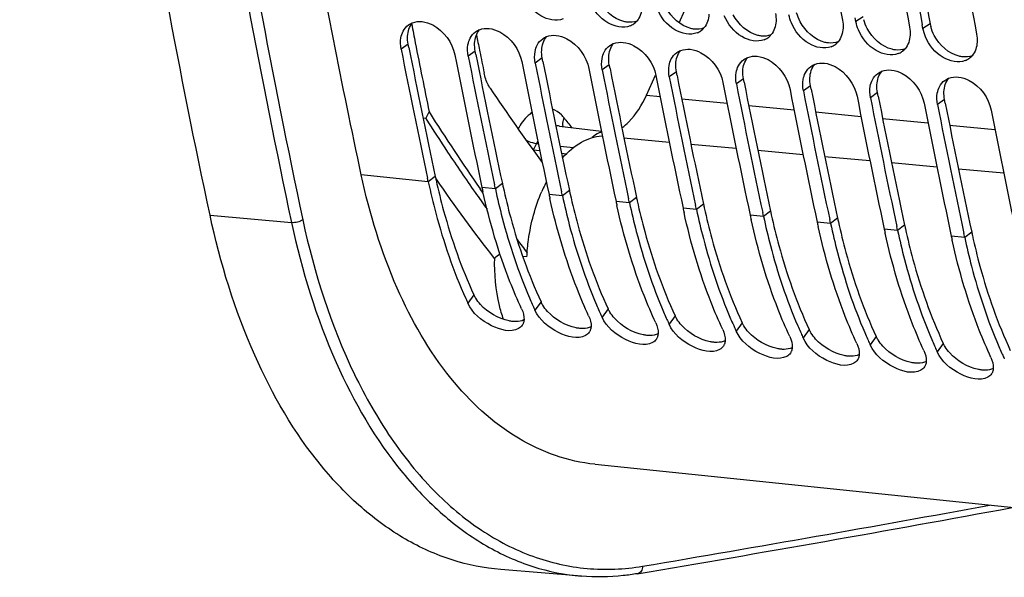
# Model space of a CAD drawing. Units: millimetres. Extents: x 0 to 594, y 0 to 420.
# Drawn here: x 94 to 106, y 36 to 43 of the extents above; entities that cross this region are included whole.
import ezdxf

# ---------------------------------------------------------------- set-up
doc = ezdxf.new("R2010")
doc.units = ezdxf.units.MM
doc.header["$LTSCALE"] = 32.67
doc.layers.get('0').update_dxf_attribs({"linetype": 'CONTINUOUS'})
doc.layers.add('SOLIDES', color=7, linetype='CONTINUOUS')

msp = doc.modelspace()

# ---------------------------------------------------------------- linework, layer by layer
at = {"color": 7, "linetype": 'CONTINUOUS'}
for p, q in [((101.706695, 42.493564), (101.98305, 43.106202)), ((103.832302, 42.507306), (103.824005, 42.552046)), ((98.492034, 42.475601), (98.490967, 42.481132)), ((104.638272, 42.423923), (104.629975, 42.468662)), ((99.30686, 42.164686), (99.310606, 42.146148)), ((101.313314, 41.621496), (101.422003, 41.862445)), ((98.661875, 41.342924), (98.628239, 41.347415)), ((98.661875, 41.342924), (98.701706, 41.42172)), ((98.691702, 40.580049), (98.682214, 40.624489)), ((99.351433, 40.445476), (99.314732, 40.497775)), ((99.497671, 40.496666), (99.487267, 40.545405)), ((100.303641, 40.413283), (100.293237, 40.462021)), ((101.109611, 40.329899), (101.099206, 40.378638)), ((101.915581, 40.246516), (101.905176, 40.295255)), ((102.72155, 40.163133), (102.711146, 40.211871)), ((103.52752, 40.079749), (103.517116, 40.128488)), ((104.33349, 39.996366), (104.323085, 40.045105)), ((105.13946, 39.912983), (105.129055, 39.961722)), ((99.489463, 39.651142), (99.483328, 39.659033)), ((99.876408, 39.678046), (99.826509, 39.68285)), ((100.696006, 37.184021), (109.319882, 36.29182))]:
    msp.add_line(p, q, dxfattribs=at)
at = {"color": 9, "linetype": 'CONTINUOUS'}
for p, q in [((103.917353, 42.566277), (103.832302, 42.507306)), ((104.723323, 42.482894), (104.638272, 42.423923)), ((98.449533, 42.23773), (98.364854, 42.176804)), ((99.255503, 42.154346), (99.170824, 42.093421)), ((100.061472, 42.070963), (99.976794, 42.010037)), ((100.867442, 41.98758), (100.782764, 41.926654)), ((101.673412, 41.904196), (101.588733, 41.843271)), ((102.479382, 41.820813), (102.394703, 41.759887)), ((103.285351, 41.73743), (103.200673, 41.676504)), ((101.313314, 41.621496), (101.477774, 41.605368)), ((101.737502, 41.579899), (102.282863, 41.526419)), ((104.091321, 41.654046), (104.006643, 41.593121)), ((104.897291, 41.570663), (104.812612, 41.509737)), ((102.54259, 41.500949), (103.087952, 41.447469)), ((103.347679, 41.421999), (103.893041, 41.368519)), ((104.152768, 41.34305), (104.698129, 41.28957)), ((104.957856, 41.2641), (105.503218, 41.21062)), ((101.043436, 41.110487), (101.58772, 41.060067)), ((100.032395, 40.952146), (99.953681, 40.961178)), ((99.992952, 41.042808), (100.014142, 41.040377)), ((100.275367, 41.010404), (100.435414, 40.99204)), ((101.847585, 41.035995), (102.39187, 40.985575)), ((102.651735, 40.961503), (103.19602, 40.911083)), ((100.349603, 40.91575), (100.293778, 40.922155)), ((103.455885, 40.887011), (104.00017, 40.836591)), ((104.260035, 40.812519), (104.804319, 40.7621)), ((105.064184, 40.738027), (105.608469, 40.687608)), ((98.691702, 40.580049), (97.885732, 40.663433)), ((98.775681, 40.644389), (98.691702, 40.580049)), ((99.497671, 40.496666), (99.336477, 40.513343)), ((99.581651, 40.561006), (99.497671, 40.496666)), ((100.303641, 40.413283), (100.142447, 40.429959)), ((100.387621, 40.477623), (100.303641, 40.413283)), ((101.19359, 40.394239), (101.109611, 40.329899)), ((101.109611, 40.329899), (100.948417, 40.346576)), ((101.915581, 40.246516), (101.754387, 40.263193)), ((101.99956, 40.310856), (101.915581, 40.246516)), ((102.72155, 40.163133), (102.560356, 40.179809)), ((102.80553, 40.227473), (102.72155, 40.163133)), ((103.6115, 40.144089), (103.52752, 40.079749)), ((103.52752, 40.079749), (103.366326, 40.096426)), ((104.33349, 39.996366), (104.172296, 40.013043)), ((104.417469, 40.060706), (104.33349, 39.996366)), ((105.13946, 39.912983), (104.978266, 39.929659)), ((105.223439, 39.977323), (105.13946, 39.912983)), ((99.24034, 39.220406), (99.167977, 39.120466)), ((100.04631, 39.137023), (99.973947, 39.037083)), ((100.852279, 39.053639), (100.779916, 38.9537)), ((101.658249, 38.970256), (101.585886, 38.870316)), ((102.464219, 38.886873), (102.391856, 38.786933)), ((103.270189, 38.803489), (103.197826, 38.70355)), ((104.076158, 38.720106), (104.003795, 38.620166)), ((104.882128, 38.636723), (104.809765, 38.536783))]:
    msp.add_line(p, q, dxfattribs=at)
at = {"color": 3, "linetype": 'CONTINUOUS'}
for p, q in [((98.457889, 42.195092), (98.449533, 42.23773)), ((99.263859, 42.111709), (99.255503, 42.154346)), ((100.069828, 42.028325), (100.061472, 42.070963)), ((100.875798, 41.944942), (100.867442, 41.98758)), ((101.681768, 41.861559), (101.673412, 41.904196)), ((102.487738, 41.778175), (102.479382, 41.820813)), ((103.293707, 41.694792), (103.285351, 41.73743)), ((104.099677, 41.611409), (104.091321, 41.654046)), ((104.905647, 41.528025), (104.897291, 41.570663))]:
    msp.add_line(p, q, dxfattribs=at)
at = {"color": 7, "linetype": 'CONTINUOUS'}
for centre, radius, start, end in [((200.863753, 60.560625), 98.852064, 188.60708506, 190.51313658), ((201.669722, 60.477242), 98.852064, 188.60708506, 190.51313658), ((201.860742, 60.465419), 98.88228, 188.60727923, 190.48638283), ((202.475692, 60.393859), 98.852064, 188.60708506, 190.51313658), ((101.040712, 42.651566), 0.209332, 305.0590416, 319.1030178), ((192.153479, 60.559898), 95.391341, 190.92827826, 191.06381973), ((101.036885, 42.657272), 0.216201, 291.8383583, 305.020543), ((101.842855, 42.573889), 0.216201, 291.8383583, 305.020543), ((101.846682, 42.568183), 0.209332, 305.0590416, 319.1030178), ((190.440791, 60.568675), 92.973653, 191.30223811, 191.41701486), ((102.648825, 42.490505), 0.216201, 291.8383583, 305.020543), ((102.652651, 42.484799), 0.209332, 305.0590416, 319.1030178), ((103.458621, 42.401416), 0.209332, 305.0590416, 319.1030178), ((190.932943, 60.293068), 94.324175, 191.07325244, 192.03569779), ((191.416973, 60.415037), 94.640725, 191.06331639, 191.57723072), ((190.110081, 60.501807), 92.63625, 191.42866158, 191.58936906), ((103.454794, 42.407122), 0.216201, 291.8383583, 305.020543), ((104.260764, 42.323739), 0.216201, 291.8383583, 305.020543), ((104.264591, 42.318033), 0.209332, 305.0590416, 319.1030178), ((191.546167, 60.219999), 94.291989, 191.07314099, 192.06352686), ((191.741962, 60.210299), 94.327286, 191.07326304, 192.03300663), ((192.352137, 60.136616), 94.291989, 191.07314099, 192.06352686), ((105.066734, 42.240355), 0.216201, 291.8383583, 305.020543), ((105.070561, 42.234649), 0.209332, 305.0590416, 319.1030178), ((192.547932, 60.126916), 94.327286, 191.07326304, 192.03300663), ((193.158107, 60.053233), 94.291989, 191.07314099, 192.06352686), ((193.353902, 60.043533), 94.327286, 191.07326304, 192.03300663), ((193.964077, 59.969849), 94.291989, 191.07314099, 192.06352686), ((194.159872, 59.960149), 94.327286, 191.07326304, 192.03300663), ((117.18593, 53.503493), 21.313245, 213.6063445, 216.5348975), ((194.770046, 59.886466), 94.291989, 191.07314099, 192.06352686), ((194.965841, 59.876766), 94.327286, 191.07326304, 192.03300663), ((195.576016, 59.803083), 94.291989, 191.07314099, 192.06352686), ((195.771811, 59.793383), 94.327286, 191.07326304, 192.03300663), ((196.381986, 59.7197), 94.291989, 191.07314099, 192.06352686), ((196.577781, 59.709999), 94.327286, 191.07326304, 192.03300663), ((197.187956, 59.636316), 94.291989, 191.07314099, 192.06352686), ((197.383751, 59.626616), 94.327286, 191.07326304, 192.03300663), ((197.993925, 59.552933), 94.291989, 191.07314099, 192.06352686), ((118.279424, 53.763023), 23.21868, 212.338378, 213.5250688), ((117.866715, 53.472107), 22.63867, 212.1604586, 214.9670234), ((117.637731, 53.338207), 22.44911, 213.5257407, 215.0223771), ((116.11805, 52.580284), 21.063539, 214.6225385, 217.8387698), ((107.275819, 42.210359), 8.118682, 192.0652811, 192.4317197), ((101.780276, 39.716541), 1.880211, 155.2133353, 156.5043205), ((101.695409, 39.75617), 1.786549, 152.5214182, 155.2261141), ((117.039228, 52.921963), 21.720098, 215.0292471, 215.6833738), ((108.081788, 42.126975), 8.118682, 192.0652811, 192.4317197), ((108.887758, 42.043592), 8.118682, 192.0652811, 192.4317197), ((109.693728, 41.960209), 8.118682, 192.0652811, 192.4317197), ((110.499698, 41.876825), 8.118682, 192.0652811, 192.4317197), ((111.305667, 41.793442), 8.118682, 192.0652811, 192.4317197), ((112.111637, 41.710059), 8.118682, 192.0652811, 192.4317197), ((112.917607, 41.626675), 8.118682, 192.0652811, 192.4317197), ((116.21224, 52.287448), 20.603579, 217.0042632, 217.5593566), ((101.512686, 37.140193), 3.234575, 127.4033235, 128.7108666), ((105.34552, 41.521388), 5.918254, 203.2530313, 204.0400294), ((104.394386, 41.539829), 5.759225, 204.2281254, 204.839939), ((105.265488, 41.485853), 5.830688, 204.0415123, 204.2290006), ((105.200356, 41.456446), 5.759225, 204.2281254, 204.839939), ((106.15149, 41.438004), 5.918254, 203.2530313, 204.0400294), ((106.071458, 41.40247), 5.830688, 204.0415123, 204.2290006), ((106.006326, 41.373062), 5.759225, 204.2281254, 204.839939), ((106.95746, 41.354621), 5.918254, 203.2530313, 204.0400294), ((106.877427, 41.319086), 5.830688, 204.0415123, 204.2290006), ((106.812295, 41.289679), 5.759225, 204.2281254, 204.839939), ((107.763429, 41.271238), 5.918254, 203.2530313, 204.0400294), ((107.683397, 41.235703), 5.830688, 204.0415123, 204.2290006), ((107.618265, 41.206296), 5.759225, 204.2281254, 204.839939), ((108.569399, 41.187854), 5.918254, 203.2530313, 204.0400294), ((108.489367, 41.15232), 5.830688, 204.0415123, 204.2290006), ((108.424235, 41.122912), 5.759225, 204.2281254, 204.839939), ((109.375369, 41.104471), 5.918254, 203.2530313, 204.0400294), ((109.295337, 41.068936), 5.830688, 204.0415123, 204.2290006), ((109.230205, 41.039529), 5.759225, 204.2281254, 204.839939), ((110.181339, 41.021088), 5.918254, 203.2530313, 204.0400294), ((110.101306, 40.985553), 5.830688, 204.0415123, 204.2290006), ((110.036174, 40.956146), 5.759225, 204.2281254, 204.839939), ((110.987308, 40.937704), 5.918254, 203.2530313, 204.0400294), ((110.907276, 40.90217), 5.830688, 204.0415123, 204.2290006), ((110.842144, 40.872762), 5.759225, 204.2281254, 204.839939)]:
    msp.add_arc(centre, radius, start, end, dxfattribs=at)
at = {"color": 3, "linetype": 'CONTINUOUS'}
for centre, radius, start, end in [((201.684174, 60.476792), 98.616363, 188.62907571, 190.5132913), ((105.159355, 42.56418), 0.443544, 190.5599303, 195.236723), ((190.758728, 60.302783), 94.060265, 191.09939421, 192.06363075), ((191.564698, 60.2194), 94.060265, 191.09939421, 192.06363075), ((192.370667, 60.136017), 94.060265, 191.09939421, 192.06363075), ((193.176637, 60.052633), 94.060265, 191.09939421, 192.06363075), ((193.982607, 59.96925), 94.060265, 191.09939421, 192.06363075), ((194.788577, 59.885867), 94.060265, 191.09939421, 192.06363075), ((195.594546, 59.802483), 94.060265, 191.09939421, 192.06363075), ((196.400516, 59.7191), 94.060265, 191.09939421, 192.06363075), ((197.206486, 59.635717), 94.060265, 191.09939421, 192.06363075), ((106.525344, 42.30087), 7.924721, 192.0653397, 192.3868564), ((107.331313, 42.217487), 7.924721, 192.0653397, 192.3868564), ((108.137283, 42.134103), 7.924721, 192.0653397, 192.3868564), ((108.943253, 42.05072), 7.924721, 192.0653397, 192.3868564), ((109.749223, 41.967337), 7.924721, 192.0653397, 192.3868564), ((110.555192, 41.883953), 7.924721, 192.0653397, 192.3868564), ((111.361162, 41.80057), 7.924721, 192.0653397, 192.3868564), ((112.167132, 41.717187), 7.924721, 192.0653397, 192.3868564), ((112.973102, 41.633804), 7.924721, 192.0653397, 192.3868564)]:
    msp.add_arc(centre, radius, start, end, dxfattribs=at)
at = {"color": 7, "linetype": 'CONTINUOUS'}
for points, knots in [([(97.885732, 40.663433), (97.653499, 41.749889), (96.784362, 46.204579), (96.224979, 50.7185), (95.9627, 54.135629)], [0, 0, 0, 0, 0.244811649, 1, 1, 1, 1]), ([(100.31134, 42.539969), (100.227974, 42.506451), (100.002613, 42.558883), (99.874055, 42.72613), (99.831872, 42.827004)], [0, 0, 0, 0, 0.451084075, 1, 1, 1, 1]), ([(101.11731, 42.456586), (101.033944, 42.423068), (100.808583, 42.4755), (100.680025, 42.642747), (100.637842, 42.743621)], [0, 0, 0, 0, 0.451084075, 1, 1, 1, 1]), ([(101.923279, 42.373202), (101.839914, 42.339685), (101.614552, 42.392117), (101.485995, 42.559364), (101.443812, 42.660238)], [0, 0, 0, 0, 0.451084075, 1, 1, 1, 1]), ([(98.454304, 42.468749), (98.461591, 42.473928), (98.476905, 42.483401), (98.49328, 42.490886), (98.501689, 42.494131)], [0, 0, 0, 0, 0.497956465, 1, 1, 1, 1]), ([(98.616536, 42.508439), (98.6613, 42.503807), (98.847442, 42.4398), (98.981163, 42.255528), (99.00963, 42.110097)], [0, 0, 0, 0, 0.2329429, 1, 1, 1, 1]), ([(102.729249, 42.289819), (102.645884, 42.256301), (102.420522, 42.308733), (102.291964, 42.475981), (102.249782, 42.576854)], [0, 0, 0, 0, 0.451084075, 1, 1, 1, 1]), ([(103.535219, 42.206436), (103.451853, 42.172918), (103.226492, 42.22535), (103.097934, 42.392597), (103.055751, 42.493471)], [0, 0, 0, 0, 0.451084075, 1, 1, 1, 1]), ([(99.260274, 42.385366), (99.267561, 42.390545), (99.282875, 42.400018), (99.29925, 42.407503), (99.307659, 42.410748)], [0, 0, 0, 0, 0.497956465, 1, 1, 1, 1]), ([(99.422505, 42.425055), (99.46727, 42.420424), (99.653412, 42.356416), (99.787133, 42.172145), (99.8156, 42.026714)], [0, 0, 0, 0, 0.2329429, 1, 1, 1, 1]), ([(104.341189, 42.123052), (104.257823, 42.089535), (104.032461, 42.141967), (103.903904, 42.309214), (103.861721, 42.410088)], [0, 0, 0, 0, 0.451084075, 1, 1, 1, 1]), ([(100.066243, 42.301983), (100.073531, 42.307161), (100.088845, 42.316634), (100.105219, 42.32412), (100.113628, 42.327365)], [0, 0, 0, 0, 0.497956465, 1, 1, 1, 1]), ([(100.228475, 42.341672), (100.273239, 42.337041), (100.459382, 42.273033), (100.593103, 42.088762), (100.62157, 41.943331)], [0, 0, 0, 0, 0.2329429, 1, 1, 1, 1]), ([(101.034445, 42.258289), (101.079209, 42.253657), (101.265351, 42.18965), (101.399073, 42.005378), (101.42754, 41.859947)], [0, 0, 0, 0, 0.2329429, 1, 1, 1, 1]), ([(105.147158, 42.039669), (105.063793, 42.006151), (104.838431, 42.058583), (104.709873, 42.225831), (104.667691, 42.326704)], [0, 0, 0, 0, 0.451084075, 1, 1, 1, 1]), ([(100.872213, 42.218599), (100.8795, 42.223778), (100.894815, 42.233251), (100.911189, 42.240736), (100.919598, 42.243981)], [0, 0, 0, 0, 0.497956465, 1, 1, 1, 1]), ([(101.678183, 42.135216), (101.68547, 42.140395), (101.700784, 42.149868), (101.717159, 42.157353), (101.725568, 42.160598)], [0, 0, 0, 0, 0.497956465, 1, 1, 1, 1]), ([(101.840415, 42.174905), (101.885179, 42.170274), (102.071321, 42.106266), (102.205042, 41.921995), (102.233509, 41.776564)], [0, 0, 0, 0, 0.2329429, 1, 1, 1, 1]), ([(102.484153, 42.051833), (102.49144, 42.057012), (102.506754, 42.066485), (102.523129, 42.07397), (102.531537, 42.077215)], [0, 0, 0, 0, 0.497956465, 1, 1, 1, 1]), ([(102.646384, 42.091522), (102.691149, 42.086891), (102.877291, 42.022883), (103.011012, 41.838612), (103.039479, 41.693181)], [0, 0, 0, 0, 0.2329429, 1, 1, 1, 1]), ([(103.290122, 41.968449), (103.297409, 41.973628), (103.312724, 41.983101), (103.329098, 41.990586), (103.337507, 41.993831)], [0, 0, 0, 0, 0.497956465, 1, 1, 1, 1]), ([(103.452354, 42.008139), (103.497118, 42.003507), (103.683261, 41.9395), (103.816982, 41.755228), (103.845449, 41.609797)], [0, 0, 0, 0, 0.2329429, 1, 1, 1, 1]), ([(104.096092, 41.885066), (104.103379, 41.890245), (104.118694, 41.899718), (104.135068, 41.907203), (104.143477, 41.910448)], [0, 0, 0, 0, 0.497956465, 1, 1, 1, 1]), ([(104.258324, 41.924755), (104.303088, 41.920124), (104.48923, 41.856116), (104.622952, 41.671845), (104.651418, 41.526414)], [0, 0, 0, 0, 0.2329429, 1, 1, 1, 1]), ([(99.434982, 41.706958), (99.426516, 41.719693), (99.393197, 41.777206), (99.372705, 41.841529), (99.362448, 41.89154)], [0, 0, 0, 0, 0.230498121, 1, 1, 1, 1]), ([(104.902062, 41.801683), (104.909349, 41.806862), (104.924663, 41.816335), (104.941038, 41.82382), (104.949447, 41.827065)], [0, 0, 0, 0, 0.497956465, 1, 1, 1, 1]), ([(105.064294, 41.841372), (105.109058, 41.836741), (105.2952, 41.772733), (105.428921, 41.588462), (105.457388, 41.443031)], [0, 0, 0, 0, 0.2329429, 1, 1, 1, 1]), ([(101.018883, 41.230435), (101.048619, 41.252242), (101.172416, 41.361156), (101.260951, 41.505416), (101.313314, 41.621496)], [0, 0, 0, 0, 0.224548959, 1, 1, 1, 1]), ([(100.304992, 40.868408), (100.370685, 40.942485), (100.511373, 41.066826), (100.692414, 41.129015), (100.777461, 41.135125)], [0, 0, 0, 0, 0.537291664, 1, 1, 1, 1]), ([(100.774569, 41.178593), (100.764546, 41.176358), (100.722147, 41.163108), (100.684795, 41.13654), (100.66028, 41.113011)], [0, 0, 0, 0, 0.232076375, 1, 1, 1, 1]), ([(100.694977, 37.184165), (100.372415, 37.217616), (99.700861, 37.457382), (98.879803, 38.230507), (98.24877, 39.333951), (97.985338, 40.197443), (97.885732, 40.663433)], [0, 0, 0, 0, 0.204944613, 0.433815463, 0.698853095, 1, 1, 1, 1]), ([(98.691702, 40.580049), (98.718491, 40.454722), (98.832614, 39.976259), (98.993162, 39.508123), (99.142441, 39.176412)], [0, 0, 0, 0, 0.260530841, 1, 1, 1, 1]), ([(99.497671, 40.496666), (99.522557, 40.380245), (99.628195, 39.934049), (99.773967, 39.496817), (99.908004, 39.184906)], [0, 0, 0, 0, 0.259629601, 1, 1, 1, 1]), ([(99.812753, 39.05376), (99.763033, 39.161161), (99.56902, 39.616904), (99.428603, 40.094672), (99.347493, 40.462601)], [0, 0, 0, 0, 0.239038441, 1, 1, 1, 1]), ([(99.876408, 39.678046), (99.880003, 39.747152), (99.905632, 40.016148), (99.975805, 40.281808), (100.055953, 40.466143)], [0, 0, 0, 0, 0.256099313, 1, 1, 1, 1]), ([(100.618722, 38.970376), (100.569003, 39.077778), (100.37499, 39.53352), (100.234573, 40.011289), (100.153463, 40.379218)], [0, 0, 0, 0, 0.239038441, 1, 1, 1, 1]), ([(100.303641, 40.413283), (100.328526, 40.296861), (100.434164, 39.850666), (100.579936, 39.413434), (100.713974, 39.101522)], [0, 0, 0, 0, 0.259629601, 1, 1, 1, 1]), ([(101.424692, 38.886993), (101.374973, 38.994394), (101.18096, 39.450137), (101.040542, 39.927906), (100.959433, 40.295835)], [0, 0, 0, 0, 0.239038441, 1, 1, 1, 1]), ([(101.109611, 40.329899), (101.134496, 40.213478), (101.240134, 39.767282), (101.385906, 39.33005), (101.519944, 39.018139)], [0, 0, 0, 0, 0.259629601, 1, 1, 1, 1]), ([(101.915581, 40.246516), (101.940466, 40.130095), (102.046104, 39.683899), (102.191876, 39.246667), (102.325913, 38.934756)], [0, 0, 0, 0, 0.259629601, 1, 1, 1, 1]), ([(102.230662, 38.80361), (102.180943, 38.911011), (101.986929, 39.366754), (101.846512, 39.844522), (101.765402, 40.212451)], [0, 0, 0, 0, 0.239038441, 1, 1, 1, 1]), ([(103.036632, 38.720226), (102.986912, 38.827628), (102.792899, 39.28337), (102.652482, 39.761139), (102.571372, 40.129068)], [0, 0, 0, 0, 0.239038441, 1, 1, 1, 1]), ([(102.72155, 40.163133), (102.746436, 40.046711), (102.852074, 39.600516), (102.997846, 39.163284), (103.131883, 38.851372)], [0, 0, 0, 0, 0.259629601, 1, 1, 1, 1]), ([(103.842601, 38.636843), (103.792882, 38.744244), (103.598869, 39.199987), (103.458451, 39.677756), (103.377342, 40.045685)], [0, 0, 0, 0, 0.239038441, 1, 1, 1, 1]), ([(103.52752, 40.079749), (103.552405, 39.963328), (103.658043, 39.517132), (103.803815, 39.0799), (103.937853, 38.767989)], [0, 0, 0, 0, 0.259629601, 1, 1, 1, 1]), ([(104.648571, 38.55346), (104.598852, 38.660861), (104.404838, 39.116604), (104.264421, 39.594372), (104.183312, 39.962301)], [0, 0, 0, 0, 0.239038441, 1, 1, 1, 1]), ([(104.33349, 39.996366), (104.358375, 39.879945), (104.464013, 39.433749), (104.609785, 38.996517), (104.743823, 38.684606)], [0, 0, 0, 0, 0.259629601, 1, 1, 1, 1]), ([(105.13946, 39.912983), (105.164345, 39.796561), (105.269983, 39.350366), (105.415755, 38.913134), (105.549792, 38.601222)], [0, 0, 0, 0, 0.259629601, 1, 1, 1, 1]), ([(105.454541, 38.470076), (105.404822, 38.577478), (105.210808, 39.033221), (105.070391, 39.510989), (104.989281, 39.878918)], [0, 0, 0, 0, 0.239038441, 1, 1, 1, 1]), ([(99.596092, 38.927262), (99.576351, 38.982425), (99.505895, 39.22161), (99.48421, 39.473845), (99.489813, 39.66417)], [0, 0, 0, 0, 0.23530059, 1, 1, 1, 1]), ([(99.776022, 38.816019), (99.680499, 38.76425), (99.410245, 38.8406), (99.222779, 39.002087), (99.167977, 39.120466)], [0, 0, 0, 0, 0.454412015, 1, 1, 1, 1]), ([(100.581991, 38.732636), (100.486469, 38.680866), (100.216215, 38.757216), (100.028748, 38.918703), (99.973947, 39.037083)], [0, 0, 0, 0, 0.454412015, 1, 1, 1, 1]), ([(101.387961, 38.649252), (101.292439, 38.597483), (101.022185, 38.673833), (100.834718, 38.83532), (100.779916, 38.9537)], [0, 0, 0, 0, 0.454412015, 1, 1, 1, 1]), ([(99.832974, 38.879528), (99.831395, 38.875381), (99.827821, 38.867299), (99.82336, 38.859668), (99.820932, 38.856023)], [0, 0, 0, 0, 0.503262007, 1, 1, 1, 1]), ([(99.8418, 38.92028), (99.841246, 38.913174), (99.839303, 38.89933), (99.835395, 38.88589), (99.832974, 38.879528)], [0, 0, 0, 0, 0.511467473, 1, 1, 1, 1]), ([(100.64777, 38.836897), (100.647216, 38.829791), (100.645272, 38.815946), (100.641365, 38.802506), (100.638943, 38.796144)], [0, 0, 0, 0, 0.511467473, 1, 1, 1, 1]), ([(102.193931, 38.565869), (102.098408, 38.5141), (101.828154, 38.59045), (101.640688, 38.751937), (101.585886, 38.870316)], [0, 0, 0, 0, 0.454412015, 1, 1, 1, 1]), ([(100.638943, 38.796144), (100.637365, 38.791997), (100.633791, 38.783916), (100.62933, 38.776285), (100.626902, 38.772639)], [0, 0, 0, 0, 0.503262007, 1, 1, 1, 1]), ([(101.444913, 38.712761), (101.443334, 38.708614), (101.439761, 38.700532), (101.4353, 38.692901), (101.432872, 38.689256)], [0, 0, 0, 0, 0.503262007, 1, 1, 1, 1]), ([(101.45374, 38.753513), (101.453185, 38.746408), (101.451242, 38.732563), (101.447335, 38.719123), (101.444913, 38.712761)], [0, 0, 0, 0, 0.511467473, 1, 1, 1, 1]), ([(102.999901, 38.482486), (102.904378, 38.430716), (102.634124, 38.507066), (102.446658, 38.668553), (102.391856, 38.786933)], [0, 0, 0, 0, 0.454412015, 1, 1, 1, 1]), ([(102.250883, 38.629378), (102.249304, 38.625231), (102.24573, 38.617149), (102.241269, 38.609518), (102.238842, 38.605873)], [0, 0, 0, 0, 0.503262007, 1, 1, 1, 1]), ([(102.259709, 38.67013), (102.259155, 38.663025), (102.257212, 38.64918), (102.253305, 38.63574), (102.250883, 38.629378)], [0, 0, 0, 0, 0.511467473, 1, 1, 1, 1]), ([(103.065679, 38.586747), (103.065125, 38.579641), (103.063182, 38.565796), (103.059274, 38.552356), (103.056853, 38.545994)], [0, 0, 0, 0, 0.511467473, 1, 1, 1, 1]), ([(103.80587, 38.399102), (103.710348, 38.347333), (103.440094, 38.423683), (103.252627, 38.58517), (103.197826, 38.70355)], [0, 0, 0, 0, 0.454412015, 1, 1, 1, 1]), ([(104.61184, 38.315719), (104.516318, 38.26395), (104.246064, 38.3403), (104.058597, 38.501787), (104.003795, 38.620166)], [0, 0, 0, 0, 0.454412015, 1, 1, 1, 1]), ([(103.056853, 38.545994), (103.055274, 38.541847), (103.0517, 38.533766), (103.047239, 38.526135), (103.044811, 38.522489)], [0, 0, 0, 0, 0.503262007, 1, 1, 1, 1]), ([(103.871649, 38.503363), (103.871095, 38.496258), (103.869151, 38.482413), (103.865244, 38.468973), (103.862822, 38.462611)], [0, 0, 0, 0, 0.511467473, 1, 1, 1, 1]), ([(105.41781, 38.232336), (105.322287, 38.180566), (105.052033, 38.256916), (104.864567, 38.418403), (104.809765, 38.536783)], [0, 0, 0, 0, 0.454412015, 1, 1, 1, 1]), ([(103.862822, 38.462611), (103.861244, 38.458464), (103.85767, 38.450382), (103.853209, 38.442751), (103.850781, 38.439106)], [0, 0, 0, 0, 0.503262007, 1, 1, 1, 1]), ([(104.668792, 38.379228), (104.667213, 38.375081), (104.663639, 38.366999), (104.659179, 38.359368), (104.656751, 38.355723)], [0, 0, 0, 0, 0.503262007, 1, 1, 1, 1]), ([(104.677618, 38.41998), (104.677064, 38.412875), (104.675121, 38.39903), (104.671214, 38.38559), (104.668792, 38.379228)], [0, 0, 0, 0, 0.511467473, 1, 1, 1, 1]), ([(105.474762, 38.295844), (105.473183, 38.291697), (105.469609, 38.283616), (105.465148, 38.275985), (105.462721, 38.272339)], [0, 0, 0, 0, 0.503262007, 1, 1, 1, 1]), ([(105.483588, 38.336597), (105.483034, 38.329491), (105.481091, 38.315646), (105.477184, 38.302206), (105.474762, 38.295844)], [0, 0, 0, 0, 0.511467473, 1, 1, 1, 1])]:
    msp.add_open_spline(points, degree=3, knots=knots, dxfattribs=at)
at = {"color": 3, "linetype": 'CONTINUOUS'}
for points in [[(101.042103, 42.50841), (100.916616, 42.539697), (100.805244, 42.643138), (100.74446, 42.757293)], [(101.848073, 42.425027), (101.722585, 42.456314), (101.611214, 42.559755), (101.55043, 42.673909)], [(103.162369, 42.507143), (103.144274, 42.541126), (103.129557, 42.577226), (103.119463, 42.614379)], [(98.442462, 42.331721), (98.445335, 42.389338), (98.463786, 42.45064), (98.501274, 42.494488)], [(101.19853, 42.514836), (101.162734, 42.501217), (101.122577, 42.49694), (101.084481, 42.500881)], [(102.654043, 42.341643), (102.528555, 42.372931), (102.417184, 42.476371), (102.356399, 42.590526)], [(103.460012, 42.25826), (103.334525, 42.289547), (103.223153, 42.392988), (103.162369, 42.507143)], [(103.968339, 42.423759), (103.950244, 42.457743), (103.935527, 42.493842), (103.925433, 42.530996)], [(99.248432, 42.248338), (99.251304, 42.305955), (99.269756, 42.367257), (99.307244, 42.411105)], [(102.0045, 42.431453), (101.968703, 42.417834), (101.928547, 42.413557), (101.89045, 42.417498)], [(104.265982, 42.174877), (104.140495, 42.206164), (104.029123, 42.309605), (103.968339, 42.423759)], [(104.774309, 42.340376), (104.756214, 42.374359), (104.741497, 42.410459), (104.731403, 42.447613)], [(98.449533, 42.23773), (98.443497, 42.268564), (98.440897, 42.300341), (98.442462, 42.331721)], [(100.054401, 42.164955), (100.057274, 42.222572), (100.075725, 42.283874), (100.113214, 42.327721)], [(102.81047, 42.34807), (102.774673, 42.334451), (102.734517, 42.330173), (102.69642, 42.334115)], [(103.61644, 42.264686), (103.580643, 42.251067), (103.540487, 42.24679), (103.50239, 42.250731)], [(105.071952, 42.091493), (104.946464, 42.122781), (104.835093, 42.226221), (104.774309, 42.340376)], [(99.255503, 42.154346), (99.249467, 42.18518), (99.246867, 42.216958), (99.248432, 42.248338)], [(100.061472, 42.070963), (100.055437, 42.101797), (100.052837, 42.133575), (100.054401, 42.164955)], [(100.860371, 42.081571), (100.863244, 42.139188), (100.881695, 42.20049), (100.919183, 42.244338)], [(101.666341, 41.998188), (101.669214, 42.055805), (101.687665, 42.117107), (101.725153, 42.160955)], [(104.422409, 42.181303), (104.386613, 42.167684), (104.346456, 42.163407), (104.30836, 42.167348)], [(100.867442, 41.98758), (100.861407, 42.018414), (100.858806, 42.050191), (100.860371, 42.081571)], [(102.47231, 41.914805), (102.475183, 41.972422), (102.493635, 42.033724), (102.531123, 42.077571)], [(105.228379, 42.09792), (105.192582, 42.084301), (105.152426, 42.080023), (105.114329, 42.083965)], [(101.673412, 41.904196), (101.667376, 41.93503), (101.664776, 41.966808), (101.666341, 41.998188)], [(102.479382, 41.820813), (102.473346, 41.851647), (102.470746, 41.883425), (102.47231, 41.914805)], [(103.27828, 41.831421), (103.281153, 41.889039), (103.299604, 41.95034), (103.337092, 41.994188)], [(104.08425, 41.748038), (104.087123, 41.805655), (104.105574, 41.866957), (104.143062, 41.910805)], [(103.285351, 41.73743), (103.279316, 41.768264), (103.276716, 41.800041), (103.27828, 41.831421)], [(104.89022, 41.664655), (104.893093, 41.722272), (104.911544, 41.783574), (104.949032, 41.827421)], [(104.091321, 41.654046), (104.085286, 41.68488), (104.082685, 41.716658), (104.08425, 41.748038)], [(104.897291, 41.570663), (104.891255, 41.601497), (104.888655, 41.633275), (104.89022, 41.664655)], [(99.317792, 39.107103), (99.296975, 39.130003), (99.277863, 39.154684), (99.261621, 39.181028)], [(99.661829, 38.908714), (99.532191, 38.935518), (99.406838, 39.009148), (99.317792, 39.107103)], [(100.123762, 39.02372), (100.102945, 39.04662), (100.083833, 39.0713), (100.067591, 39.097644)], [(100.467799, 38.825331), (100.338161, 38.852135), (100.212808, 38.925765), (100.123762, 39.02372)], [(100.929732, 38.940336), (100.908914, 38.963236), (100.889802, 38.987917), (100.873561, 39.014261)], [(99.841491, 38.920244), (99.812153, 38.905972), (99.778348, 38.900479), (99.745727, 38.900034)], [(100.64746, 38.83686), (100.618123, 38.822589), (100.584318, 38.817096), (100.551697, 38.816651)], [(101.273768, 38.741948), (101.144131, 38.768751), (101.018778, 38.842381), (100.929732, 38.940336)], [(101.735702, 38.856953), (101.714884, 38.879853), (101.695772, 38.904534), (101.67953, 38.930878)], [(102.079738, 38.658564), (101.9501, 38.685368), (101.824747, 38.758998), (101.735702, 38.856953)], [(102.541671, 38.77357), (102.520854, 38.79647), (102.501742, 38.821151), (102.4855, 38.847494)], [(101.45343, 38.753477), (101.424093, 38.739205), (101.390288, 38.733712), (101.357666, 38.733268)], [(102.885708, 38.575181), (102.75607, 38.601985), (102.630717, 38.675615), (102.541671, 38.77357)], [(103.347641, 38.690186), (103.326824, 38.713087), (103.307712, 38.737767), (103.29147, 38.764111)], [(102.2594, 38.670094), (102.230063, 38.655822), (102.196257, 38.650329), (102.163636, 38.649884)], [(103.06537, 38.586711), (103.036032, 38.572439), (103.002227, 38.566946), (102.969606, 38.566501)], [(103.691678, 38.491798), (103.56204, 38.518601), (103.436687, 38.592231), (103.347641, 38.690186)], [(104.153611, 38.606803), (104.132793, 38.629703), (104.113681, 38.654384), (104.09744, 38.680728)], [(104.497647, 38.408414), (104.36801, 38.435218), (104.242657, 38.508848), (104.153611, 38.606803)], [(104.959581, 38.52342), (104.938763, 38.54632), (104.919651, 38.571001), (104.903409, 38.597344)], [(103.871339, 38.503327), (103.842002, 38.489055), (103.808197, 38.483562), (103.775575, 38.483118)], [(105.303617, 38.325031), (105.173979, 38.351835), (105.048626, 38.425465), (104.959581, 38.52342)], [(104.677309, 38.419944), (104.647972, 38.405672), (104.614167, 38.400179), (104.581545, 38.399734)], [(105.483279, 38.336561), (105.453942, 38.322289), (105.420136, 38.316796), (105.387515, 38.316351)]]:
    msp.add_open_spline(points, degree=3, dxfattribs=at)
at = {"color": 7, "linetype": 'CONTINUOUS'}
for points in [[(101.259556, 42.6793), (101.256259, 42.620867), (101.237262, 42.558754), (101.198944, 42.514516)], [(98.501689, 42.494131), (98.53768, 42.508021), (98.578162, 42.512409), (98.616536, 42.508439)], [(102.065525, 42.595917), (102.062228, 42.537484), (102.043231, 42.475371), (102.004913, 42.431132)], [(102.871495, 42.512534), (102.868198, 42.4541), (102.849201, 42.391987), (102.810883, 42.347749)], [(102.865139, 42.607366), (102.870923, 42.576217), (102.87328, 42.544165), (102.871495, 42.512534)], [(103.055751, 42.493471), (103.042689, 42.524707), (103.032514, 42.557401), (103.026333, 42.59069)], [(103.671108, 42.523983), (103.676893, 42.492834), (103.67925, 42.460782), (103.677465, 42.42915)], [(103.861721, 42.410088), (103.848659, 42.441324), (103.838484, 42.474018), (103.832302, 42.507306)], [(98.362569, 42.313878), (98.367427, 42.340986), (98.37592, 42.367835), (98.388563, 42.3923)], [(98.388563, 42.3923), (98.403994, 42.422158), (98.426908, 42.44928), (98.454304, 42.468749)], [(99.194533, 42.308917), (99.209964, 42.338774), (99.232878, 42.365897), (99.260274, 42.385366)], [(99.307659, 42.410748), (99.34365, 42.424638), (99.384132, 42.429025), (99.422505, 42.425055)], [(103.677465, 42.42915), (103.674168, 42.370717), (103.655171, 42.308604), (103.616853, 42.264366)], [(104.477078, 42.4406), (104.482863, 42.40945), (104.485219, 42.377399), (104.483435, 42.345767)], [(104.667691, 42.326704), (104.654629, 42.357941), (104.644454, 42.390635), (104.638272, 42.423923)], [(98.364854, 42.176804), (98.356076, 42.221651), (98.354509, 42.268897), (98.362569, 42.313878)], [(99.168539, 42.230495), (99.173396, 42.257602), (99.181889, 42.284451), (99.194533, 42.308917)], [(100.000503, 42.225533), (100.015933, 42.255391), (100.038847, 42.282513), (100.066243, 42.301983)], [(100.113628, 42.327365), (100.149619, 42.341254), (100.190102, 42.345642), (100.228475, 42.341672)], [(100.919598, 42.243981), (100.955589, 42.257871), (100.996072, 42.262259), (101.034445, 42.258289)], [(104.483435, 42.345767), (104.480137, 42.287334), (104.461141, 42.225221), (104.422823, 42.180982)], [(105.289404, 42.262384), (105.286107, 42.203951), (105.26711, 42.141837), (105.228792, 42.097599)], [(105.283048, 42.357216), (105.288832, 42.326067), (105.291189, 42.294015), (105.289404, 42.262384)], [(99.170824, 42.093421), (99.162046, 42.138267), (99.160479, 42.185513), (99.168539, 42.230495)], [(99.976794, 42.010037), (99.968016, 42.054884), (99.966449, 42.10213), (99.974509, 42.147111)], [(99.974509, 42.147111), (99.979366, 42.174219), (99.987859, 42.201068), (100.000503, 42.225533)], [(100.780479, 42.063728), (100.785336, 42.090836), (100.793829, 42.117685), (100.806472, 42.14215)], [(100.806472, 42.14215), (100.821903, 42.172008), (100.844817, 42.19913), (100.872213, 42.218599)], [(101.725568, 42.160598), (101.761559, 42.174488), (101.802041, 42.178875), (101.840415, 42.174905)], [(100.782764, 41.926654), (100.773985, 41.971501), (100.772419, 42.018747), (100.780479, 42.063728)], [(101.586448, 41.980345), (101.591306, 42.007452), (101.599799, 42.034301), (101.612442, 42.058767)], [(101.612442, 42.058767), (101.627873, 42.088625), (101.650787, 42.115747), (101.678183, 42.135216)], [(102.418412, 41.975383), (102.433843, 42.005241), (102.456757, 42.032363), (102.484153, 42.051833)], [(102.531537, 42.077215), (102.567529, 42.091104), (102.608011, 42.095492), (102.646384, 42.091522)], [(101.588733, 41.843271), (101.579955, 41.888117), (101.578388, 41.935364), (101.586448, 41.980345)], [(102.392418, 41.896962), (102.397275, 41.924069), (102.405768, 41.950918), (102.418412, 41.975383)], [(103.224382, 41.892), (103.239812, 41.921858), (103.262726, 41.94898), (103.290122, 41.968449)], [(103.337507, 41.993831), (103.373498, 42.007721), (103.413981, 42.012109), (103.452354, 42.008139)], [(104.143477, 41.910448), (104.179468, 41.924338), (104.219951, 41.928725), (104.258324, 41.924755)], [(102.394703, 41.759887), (102.385925, 41.804734), (102.384358, 41.85198), (102.392418, 41.896962)], [(103.200673, 41.676504), (103.191895, 41.721351), (103.190328, 41.768597), (103.198388, 41.813578)], [(103.198388, 41.813578), (103.203245, 41.840686), (103.211738, 41.867535), (103.224382, 41.892)], [(104.004358, 41.730195), (104.009215, 41.757302), (104.017708, 41.784151), (104.030351, 41.808617)], [(104.030351, 41.808617), (104.045782, 41.838475), (104.068696, 41.865597), (104.096092, 41.885066)], [(104.836321, 41.725233), (104.851752, 41.755091), (104.874666, 41.782213), (104.902062, 41.801683)], [(104.949447, 41.827065), (104.985438, 41.840954), (105.02592, 41.845342), (105.064294, 41.841372)], [(104.006643, 41.593121), (103.997864, 41.637967), (103.996297, 41.685214), (104.004358, 41.730195)], [(104.810327, 41.646812), (104.815185, 41.673919), (104.823678, 41.700768), (104.836321, 41.725233)], [(104.812612, 41.509737), (104.803834, 41.554584), (104.802267, 41.60183), (104.810327, 41.646812)], [(99.812753, 39.05376), (99.831882, 39.012438), (99.845341, 38.965677), (99.8418, 38.92028)], [(100.618722, 38.970376), (100.637852, 38.929055), (100.65131, 38.882293), (100.64777, 38.836897)], [(99.820932, 38.856023), (99.80982, 38.839336), (99.793647, 38.825571), (99.776022, 38.816019)], [(101.424692, 38.886993), (101.443821, 38.845671), (101.45728, 38.79891), (101.45374, 38.753513)], [(100.626902, 38.772639), (100.615789, 38.755953), (100.599617, 38.742188), (100.581991, 38.732636)], [(102.230662, 38.80361), (102.249791, 38.762288), (102.26325, 38.715527), (102.259709, 38.67013)], [(103.036632, 38.720226), (103.055761, 38.678905), (103.06922, 38.632143), (103.065679, 38.586747)], [(101.432872, 38.689256), (101.421759, 38.67257), (101.405587, 38.658805), (101.387961, 38.649252)], [(102.238842, 38.605873), (102.227729, 38.589187), (102.211557, 38.575421), (102.193931, 38.565869)], [(103.842601, 38.636843), (103.861731, 38.595521), (103.875189, 38.54876), (103.871649, 38.503363)], [(103.044811, 38.522489), (103.033699, 38.505803), (103.017526, 38.492038), (102.999901, 38.482486)], [(104.648571, 38.55346), (104.6677, 38.512138), (104.681159, 38.465377), (104.677618, 38.41998)], [(105.454541, 38.470076), (105.47367, 38.428755), (105.487129, 38.381994), (105.483588, 38.336597)], [(103.850781, 38.439106), (103.839668, 38.42242), (103.823496, 38.408655), (103.80587, 38.399102)], [(104.656751, 38.355723), (104.645638, 38.339037), (104.629466, 38.325271), (104.61184, 38.315719)], [(105.462721, 38.272339), (105.451608, 38.255653), (105.435436, 38.241888), (105.41781, 38.232336)]]:
    msp.add_open_spline(points, degree=3, dxfattribs=at)
at = {"color": 3, "linetype": 'CONTINUOUS'}
for points, knots in [([(101.084481, 42.500881), (101.077422, 42.501612), (101.063195, 42.503634), (101.049147, 42.506654), (101.042103, 42.50841)], [0, 0, 0, 0, 0.494300533, 1, 1, 1, 1]), ([(101.89045, 42.417498), (101.883392, 42.418228), (101.869164, 42.420251), (101.855117, 42.42327), (101.848073, 42.425027)], [0, 0, 0, 0, 0.494300533, 1, 1, 1, 1]), ([(102.69642, 42.334115), (102.689362, 42.334845), (102.675134, 42.336868), (102.661087, 42.339887), (102.654043, 42.341643)], [0, 0, 0, 0, 0.494300533, 1, 1, 1, 1]), ([(103.50239, 42.250731), (103.495331, 42.251462), (103.481104, 42.253484), (103.467056, 42.256504), (103.460012, 42.25826)], [0, 0, 0, 0, 0.494300533, 1, 1, 1, 1]), ([(104.30836, 42.167348), (104.301301, 42.168078), (104.287074, 42.170101), (104.273026, 42.17312), (104.265982, 42.174877)], [0, 0, 0, 0, 0.494300533, 1, 1, 1, 1]), ([(105.114329, 42.083965), (105.107271, 42.084695), (105.093043, 42.086718), (105.078996, 42.089737), (105.071952, 42.091493)], [0, 0, 0, 0, 0.494300533, 1, 1, 1, 1]), ([(98.785098, 40.600928), (98.812242, 40.477337), (98.927639, 40.00623), (99.089722, 39.545763), (99.24034, 39.220406)], [0, 0, 0, 0, 0.260865214, 1, 1, 1, 1]), ([(99.591068, 40.517545), (99.618212, 40.393954), (99.733609, 39.922846), (99.895692, 39.462379), (100.04631, 39.137023)], [0, 0, 0, 0, 0.260865214, 1, 1, 1, 1]), ([(100.397038, 40.434162), (100.424182, 40.31057), (100.539579, 39.839463), (100.701661, 39.378996), (100.852279, 39.053639)], [0, 0, 0, 0, 0.260865214, 1, 1, 1, 1]), ([(101.203008, 40.350778), (101.230152, 40.227187), (101.345548, 39.75608), (101.507631, 39.295613), (101.658249, 38.970256)], [0, 0, 0, 0, 0.260865214, 1, 1, 1, 1]), ([(102.008977, 40.267395), (102.036121, 40.143804), (102.151518, 39.672696), (102.313601, 39.212229), (102.464219, 38.886873)], [0, 0, 0, 0, 0.260865214, 1, 1, 1, 1]), ([(102.814947, 40.184012), (102.842091, 40.060421), (102.957488, 39.589313), (103.119571, 39.128846), (103.270189, 38.803489)], [0, 0, 0, 0, 0.260865214, 1, 1, 1, 1]), ([(103.620917, 40.100628), (103.648061, 39.977037), (103.763458, 39.50593), (103.92554, 39.045463), (104.076158, 38.720106)], [0, 0, 0, 0, 0.260865214, 1, 1, 1, 1]), ([(104.426887, 40.017245), (104.454031, 39.893654), (104.569427, 39.422546), (104.73151, 38.96208), (104.882128, 38.636723)], [0, 0, 0, 0, 0.260865214, 1, 1, 1, 1]), ([(105.232856, 39.933862), (105.26, 39.810271), (105.375397, 39.339163), (105.53748, 38.878696), (105.688098, 38.553339)], [0, 0, 0, 0, 0.260865214, 1, 1, 1, 1]), ([(99.261621, 39.181028), (99.257638, 39.187488), (99.250143, 39.200406), (99.243422, 39.213747), (99.24034, 39.220406)], [0, 0, 0, 0, 0.508440443, 1, 1, 1, 1]), ([(100.067591, 39.097644), (100.063608, 39.104104), (100.056112, 39.117023), (100.049392, 39.130364), (100.04631, 39.137023)], [0, 0, 0, 0, 0.508440443, 1, 1, 1, 1]), ([(100.873561, 39.014261), (100.869578, 39.020721), (100.862082, 39.03364), (100.855362, 39.046981), (100.852279, 39.053639)], [0, 0, 0, 0, 0.508440443, 1, 1, 1, 1]), ([(101.67953, 38.930878), (101.675547, 38.937338), (101.668052, 38.950256), (101.661332, 38.963597), (101.658249, 38.970256)], [0, 0, 0, 0, 0.508440443, 1, 1, 1, 1]), ([(99.705094, 38.901932), (99.697956, 38.90267), (99.683471, 38.904579), (99.669101, 38.907211), (99.661829, 38.908714)], [0, 0, 0, 0, 0.491469188, 1, 1, 1, 1]), ([(99.745727, 38.900034), (99.739077, 38.899944), (99.725505, 38.900188), (99.711972, 38.90122), (99.705094, 38.901932)], [0, 0, 0, 0, 0.490264805, 1, 1, 1, 1]), ([(100.511064, 38.818548), (100.503925, 38.819287), (100.48944, 38.821196), (100.475071, 38.823827), (100.467799, 38.825331)], [0, 0, 0, 0, 0.491469188, 1, 1, 1, 1]), ([(102.4855, 38.847494), (102.481517, 38.853955), (102.474022, 38.866873), (102.467301, 38.880214), (102.464219, 38.886873)], [0, 0, 0, 0, 0.508440443, 1, 1, 1, 1]), ([(100.551697, 38.816651), (100.545047, 38.81656), (100.531475, 38.816804), (100.517942, 38.817837), (100.511064, 38.818548)], [0, 0, 0, 0, 0.490264805, 1, 1, 1, 1]), ([(101.317034, 38.735165), (101.309895, 38.735904), (101.29541, 38.737813), (101.28104, 38.740444), (101.273768, 38.741948)], [0, 0, 0, 0, 0.491469188, 1, 1, 1, 1]), ([(101.357666, 38.733268), (101.351017, 38.733177), (101.337445, 38.733421), (101.323912, 38.734454), (101.317034, 38.735165)], [0, 0, 0, 0, 0.490264805, 1, 1, 1, 1]), ([(103.29147, 38.764111), (103.287487, 38.770571), (103.279991, 38.78349), (103.273271, 38.796831), (103.270189, 38.803489)], [0, 0, 0, 0, 0.508440443, 1, 1, 1, 1]), ([(104.09744, 38.680728), (104.093457, 38.687188), (104.085961, 38.700106), (104.079241, 38.713447), (104.076158, 38.720106)], [0, 0, 0, 0, 0.508440443, 1, 1, 1, 1]), ([(102.123004, 38.651782), (102.115865, 38.65252), (102.10138, 38.654429), (102.08701, 38.657061), (102.079738, 38.658564)], [0, 0, 0, 0, 0.491469188, 1, 1, 1, 1]), ([(102.163636, 38.649884), (102.156986, 38.649794), (102.143415, 38.650038), (102.129881, 38.65107), (102.123004, 38.651782)], [0, 0, 0, 0, 0.490264805, 1, 1, 1, 1]), ([(104.903409, 38.597344), (104.899426, 38.603805), (104.891931, 38.616723), (104.885211, 38.630064), (104.882128, 38.636723)], [0, 0, 0, 0, 0.508440443, 1, 1, 1, 1]), ([(102.928973, 38.568398), (102.921835, 38.569137), (102.90735, 38.571046), (102.89298, 38.573677), (102.885708, 38.575181)], [0, 0, 0, 0, 0.491469188, 1, 1, 1, 1]), ([(102.969606, 38.566501), (102.962956, 38.566411), (102.949384, 38.566654), (102.935851, 38.567687), (102.928973, 38.568398)], [0, 0, 0, 0, 0.490264805, 1, 1, 1, 1]), ([(103.734943, 38.485015), (103.727804, 38.485754), (103.713319, 38.487663), (103.69895, 38.490294), (103.691678, 38.491798)], [0, 0, 0, 0, 0.491469188, 1, 1, 1, 1]), ([(103.775575, 38.483118), (103.768926, 38.483027), (103.755354, 38.483271), (103.741821, 38.484304), (103.734943, 38.485015)], [0, 0, 0, 0, 0.490264805, 1, 1, 1, 1]), ([(104.540913, 38.401632), (104.533774, 38.40237), (104.519289, 38.404279), (104.504919, 38.406911), (104.497647, 38.408414)], [0, 0, 0, 0, 0.491469188, 1, 1, 1, 1]), ([(104.581545, 38.399734), (104.574896, 38.399644), (104.561324, 38.399888), (104.54779, 38.40092), (104.540913, 38.401632)], [0, 0, 0, 0, 0.490264805, 1, 1, 1, 1]), ([(105.346883, 38.318248), (105.339744, 38.318987), (105.325259, 38.320896), (105.310889, 38.323527), (105.303617, 38.325031)], [0, 0, 0, 0, 0.491469188, 1, 1, 1, 1]), ([(105.387515, 38.316351), (105.380865, 38.316261), (105.367294, 38.316504), (105.35376, 38.317537), (105.346883, 38.318248)], [0, 0, 0, 0, 0.490264805, 1, 1, 1, 1])]:
    msp.add_open_spline(points, degree=3, knots=knots, dxfattribs=at)
at = {"layer": 'SOLIDES', "color": 7, "linetype": 'CONTINUOUS'}
for p, q in [((100.267678, 41.252417), (100.772389, 41.189186)), ((100.532323, 35.839028), (99.561749, 35.918354))]:
    msp.add_line(p, q, dxfattribs=at)
at = {"layer": 'SOLIDES', "color": 9, "linetype": 'CONTINUOUS'}
for p, q in [((99.992952, 41.042808), (99.953681, 40.961178)), ((96.067169, 40.181487), (97.047483, 40.090279))]:
    msp.add_line(p, q, dxfattribs=at)
for centre, radius, start, end in [((114.512814, 52.780625), 18.221029, 218.8520073, 219.3251566), ((100.537924, 40.780865), 0.604656, 151.2737159, 154.3285109), ((51.931202, 328.528738), 296.700461, 279.57185725, 280.38982955)]:
    msp.add_arc(centre, radius, start, end, dxfattribs=at)
at = {"layer": 'SOLIDES', "color": 7, "linetype": 'CONTINUOUS'}
msp.add_arc((51.765094, 329.023468), 297.294301, 279.57252031, 280.45456526, dxfattribs=at)
at = {"layer": 'SOLIDES', "color": 9, "linetype": 'CONTINUOUS'}
for points, knots in [([(107.614918, 83.661295), (106.920526, 79.966291), (105.886779, 72.513431), (105.396155, 61.317544), (105.969767, 50.336995), (107.078602, 43.178659), (107.820245, 39.709016)], [0, 0, 0, 0, 0.255093545, 0.509618649, 0.759267814, 1, 1, 1, 1]), ([(94.756364, 61.702313), (94.785776, 58.010294), (95.183249, 50.755086), (96.303032, 43.573059), (97.047483, 40.090279)], [0, 0, 0, 0, 0.509008055, 1, 1, 1, 1]), ([(94.89572, 61.590469), (94.928558, 57.923539), (95.328874, 50.717633), (96.443177, 43.584468), (97.182651, 40.124973)], [0, 0, 0, 0, 0.508982435, 1, 1, 1, 1]), ([(100.322844, 41.350374), (100.312987, 41.362611), (100.2742, 41.405925), (100.224243, 41.440244), (100.184298, 41.454731)], [0, 0, 0, 0, 0.269973234, 1, 1, 1, 1]), ([(99.937636, 41.414158), (99.921425, 41.403032), (99.853895, 41.348689), (99.801896, 41.276978), (99.769383, 41.218674)], [0, 0, 0, 0, 0.227515227, 1, 1, 1, 1]), ([(100.322844, 41.350374), (100.318785, 41.341673), (100.306047, 41.309109), (100.302776, 41.271867), (100.309052, 41.247197)], [0, 0, 0, 0, 0.273880793, 1, 1, 1, 1]), ([(99.866027, 41.0826), (99.876616, 41.07737), (99.917166, 41.059239), (99.960526, 41.046528), (99.992952, 41.042808)], [0, 0, 0, 0, 0.265702119, 1, 1, 1, 1]), ([(97.182651, 40.124973), (97.164601, 40.111144), (97.119176, 40.094203), (97.071763, 40.08802), (97.047483, 40.090279)], [0, 0, 0, 0, 0.482543269, 1, 1, 1, 1]), ([(97.047483, 40.090279), (97.170418, 39.51515), (97.495808, 38.45131), (98.17291, 37.27867), (98.840324, 36.577329), (99.369778, 36.191243), (99.936804, 35.934976), (100.335022, 35.855155), (100.532323, 35.839029)], [0, 0, 0, 0, 0.300998531, 0.565427777, 0.683898242, 0.794289555, 0.898685013, 1, 1, 1, 1]), ([(97.182651, 40.124973), (97.319451, 39.484983), (97.609999, 38.569256), (98.212762, 37.506132), (98.723738, 36.86929), (99.299601, 36.380498), (99.929347, 36.053994), (100.596962, 35.902337), (101.047972, 35.92191), (101.267867, 35.95899)], [0, 0, 0, 0, 0.305275988, 0.44233969, 0.568317578, 0.684168487, 0.792185949, 0.895978895, 1, 1, 1, 1]), ([(101.267867, 35.95899), (101.267693, 35.938011), (101.257705, 35.89724), (101.221876, 35.871751), (101.203898, 35.868721)], [0, 0, 0, 0, 0.535040256, 1, 1, 1, 1])]:
    msp.add_open_spline(points, degree=3, knots=knots, dxfattribs=at)
at = {"layer": 'SOLIDES', "color": 7, "linetype": 'CONTINUOUS'}
for points, knots in [([(96.067169, 40.181487), (95.336302, 43.600711), (94.230014, 50.648735), (93.820751, 57.768759), (93.779333, 61.391968)], [0, 0, 0, 0, 0.491082632, 1, 1, 1, 1]), ([(99.561763, 35.918353), (99.36391, 35.934524), (98.964577, 36.014566), (98.395964, 36.271547), (97.865028, 36.658711), (97.195746, 37.362013), (96.516749, 38.537933), (96.190448, 39.604749), (96.067169, 40.181487)], [0, 0, 0, 0, 0.101315015, 0.205710443, 0.316101701, 0.434572114, 0.699001338, 1, 1, 1, 1]), ([(101.203898, 35.868721), (101.148012, 35.859297), (100.925677, 35.8286), (100.699492, 35.825365), (100.532323, 35.839028)], [0, 0, 0, 0, 0.252560025, 1, 1, 1, 1])]:
    msp.add_open_spline(points, degree=3, knots=knots, dxfattribs=at)
at = {"layer": 'SOLIDES', "color": 9, "linetype": 'CONTINUOUS'}
msp.add_open_spline([(100.267678, 41.252417), (100.253726, 41.254165), (100.239455, 41.254159), (100.225495, 41.25248)], degree=3, dxfattribs=at)

doc.saveas('drawing.dxf')
